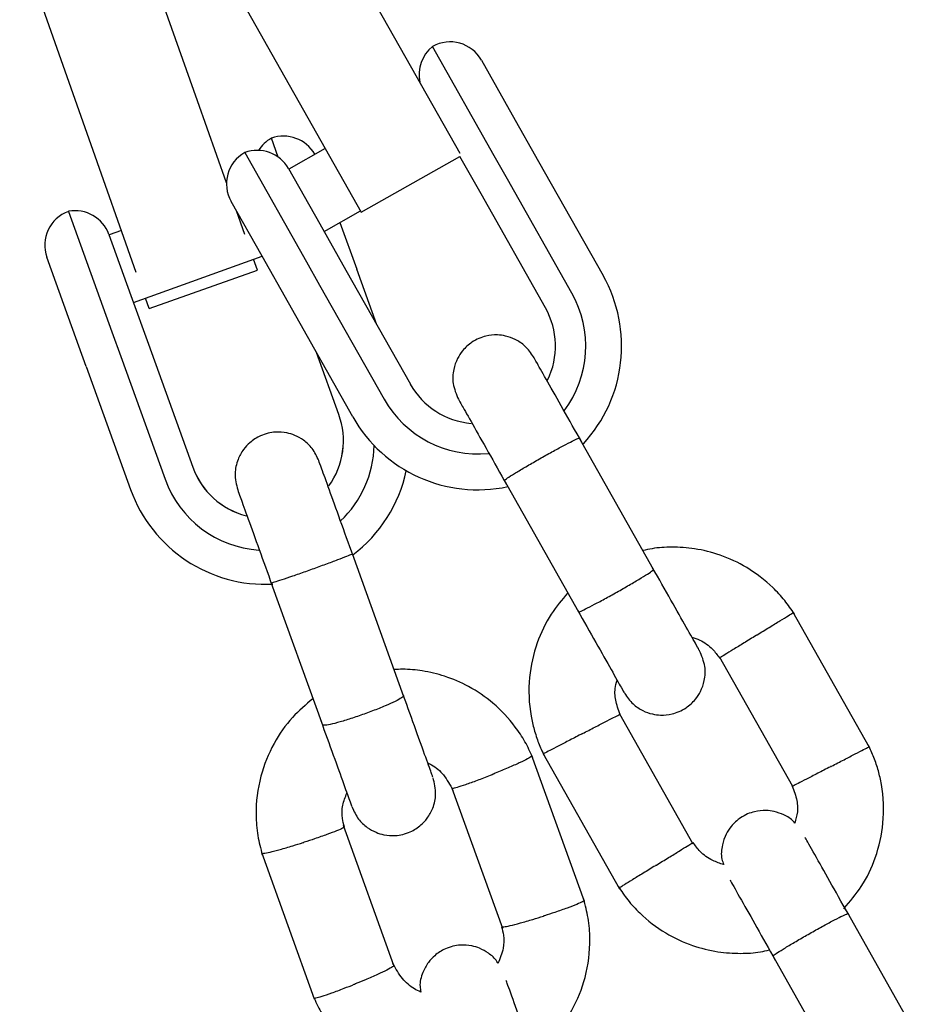
# Model space of a CAD drawing. Units: millimetres. Extents: x 16170 to 24948, y 31059 to 38286.
# Drawn here: x 22611 to 22674, y 36104 to 36172 of the extents above; entities that cross this region are included whole.
import ezdxf

# ---------------------------------------------------------------- set-up
doc = ezdxf.new("R2010")
doc.units = ezdxf.units.MM
doc.header["$LTSCALE"] = 200

msp = doc.modelspace()

# ---------------------------------------------------------------- linework, layer by layer
at = {"color": 7, "linetype": 'Continuous', "lineweight": 25}
for p, q in [((22621.652, 36182.522), (22628.784, 36169.898)), ((22623.612, 36166.644), (22618.781, 36180.316)), ((22616.07, 36163.979), (22611.238, 36177.65)), ((22635.749, 36173.833), (22641.865, 36163.007)), ((22644.251, 36162.823), (22639.958, 36170.422)), ((22628.784, 36169.898), (22634.999, 36158.897)), ((22643.364, 36169.475), (22645.511, 36165.676)), ((22625.629, 36160.939), (22623.612, 36166.644)), ((22645.511, 36165.676), (22647.344, 36162.431)), ((22619.35, 36154.697), (22616.07, 36163.979)), ((22629.219, 36162.731), (22628.747, 36164.041)), ((22632.493, 36163.333), (22629.956, 36161.9)), ((22626.898, 36163.043), (22631.191, 36155.445)), ((22634.999, 36158.897), (22641.866, 36162.776)), ((22643.339, 36160.168), (22641.866, 36162.776)), ((22645.167, 36161.201), (22644.251, 36162.823)), ((22647.344, 36162.431), (22651.825, 36154.499)), ((22629.94, 36161.928), (22632.114, 36158.08)), ((22649.648, 36153.269), (22645.167, 36161.201)), ((22647.82, 36152.237), (22643.339, 36160.168)), ((22628.098, 36155.838), (22625.951, 36159.637)), ((22626.897, 36157.351), (22626.319, 36158.986)), ((22632.416, 36157.546), (22634.952, 36158.979)), ((22614.635, 36158.955), (22617.657, 36150.57)), ((22618.315, 36157.624), (22617.458, 36157.316)), ((22632.114, 36158.08), (22633.936, 36154.856)), ((22633.52, 36158.17), (22634.686, 36154.935)), ((22617.447, 36157.346), (22618.978, 36153.099)), ((22614.642, 36151.563), (22613.131, 36155.756)), ((22619.154, 36152.612), (22628.099, 36155.836)), ((22627.778, 36154.859), (22627.508, 36155.623)), ((22629.931, 36152.593), (22628.098, 36155.838)), ((22631.191, 36155.445), (22632.107, 36153.823)), ((22636.087, 36151.048), (22634.686, 36154.935)), ((22620.235, 36152.193), (22627.778, 36154.859)), ((22633.936, 36154.856), (22638.417, 36146.924)), ((22632.107, 36153.823), (22636.588, 36145.891)), ((22618.978, 36153.099), (22620.199, 36149.712)), ((22620.235, 36152.193), (22619.981, 36152.91)), ((22634.412, 36144.662), (22629.931, 36152.593)), ((22615.871, 36148.154), (22614.642, 36151.563)), ((22617.657, 36150.57), (22618.272, 36148.865)), ((22620.199, 36149.712), (22623.282, 36141.156)), ((22618.272, 36148.865), (22621.355, 36140.309)), ((22633.443, 36144.818), (22631.891, 36149.124)), ((22615.871, 36148.154), (22618.954, 36139.598)), ((22655.346, 36134.035), (22650.142, 36143.248)), ((22644.918, 36140.296), (22650.122, 36131.083)), ((22637.967, 36125.187), (22634.385, 36135.125)), ((22628.74, 36133.09), (22632.322, 36123.152)), ((22670.374, 36121.649), (22665.037, 36131.096)), ((22659.907, 36127.983), (22665.009, 36118.952)), ((22658.105, 36114.933), (22653.003, 36123.963)), ((22650.531, 36110.945), (22646.858, 36121.136)), ((22647.638, 36121.267), (22652.975, 36111.82)), ((22641.315, 36118.829), (22644.826, 36109.088)), ((22637.275, 36106.476), (22633.764, 36116.218)), ((22628.059, 36114.36), (22631.732, 36104.17)), ((22674.038, 36100.95), (22668.833, 36110.162)), ((22663.609, 36107.211), (22668.814, 36097.998))]:
    msp.add_line(p, q, dxfattribs=at)
for centre, radius, start, end in [((22641.188, 36168.245), 2.5, 29.46428, 119.46428), ((22641.52, 36168.47), 2.5, 128.67117, 192.14773), ((22629.96, 36161.855), 2.5, 119.02639, 147.55632), ((22629.594, 36161.689), 2.5, 29.5773, 109.81949), ((22627.764, 36160.698), 2.5, 29.46428, 110.25738), ((22628.128, 36160.867), 2.5, 119.46428, 209.46428), ((22615.095, 36156.498), 2.5, 19.81949, 100.61259), ((22615.483, 36156.603), 2.5, 109.81949, 199.81949), ((22643.118, 36149.58), 10, 317.18805, 29.46428), ((22643.118, 36149.58), 7.5, 323.11031, 29.46428), ((22643.118, 36149.58), 5.4, 334.00274, 29.46428), ((22643.118, 36149.58), 5.4, 209.46428, 264.97701), ((22643.118, 36149.58), 7.5, 209.46428, 275.62853), ((22628.371, 36142.996), 5.389, 324.24366, 19.80315), ((22628.373, 36142.992), 5.389, 324.29488, 19.80317), ((22643.118, 36149.58), 10, 209.46428, 281.997), ((22628.417, 36142.862), 7.493, 313.41534, 358.39605), ((22628.35, 36142.988), 5.389, 199.83581, 255.3441), ((22628.351, 36142.984), 5.389, 199.83583, 255.39532), ((22628.364, 36143.005), 9.997, 307.24629, 347.89319), ((22628.398, 36142.852), 7.488, 199.84814, 266.04325), ((22628.348, 36142.99), 9.987, 199.85759, 272.9222)]:
    msp.add_arc(centre, radius, start, end, dxfattribs=at)
for points, knots in [([(22646.988, 36148.829), (22646.805, 36149.093), (22646.462, 36149.588), (22645.755, 36150.053), (22645.092, 36150.29), (22644.402, 36150.38), (22643.768, 36150.316), (22643.173, 36150.118), (22642.6, 36149.807), (22642.08, 36149.333), (22641.652, 36148.679), (22641.385, 36147.907), (22641.329, 36146.899), (22641.612, 36146.235), (22641.764, 36145.878)], [0, 0, 0, 0, 0.101895, 0.190609, 0.264804, 0.325235, 0.411571, 0.465521, 0.524723, 0.618755, 0.686668, 0.772356, 0.877462, 1, 1, 1, 1]), ([(22650.341, 36142.894), (22649.903, 36143.671), (22649.026, 36145.223), (22647.926, 36147.17), (22647.153, 36148.538), (22647.043, 36148.732), (22646.988, 36148.829)], [0, 0, 0, 0, 0.250108, 0.500072, 0.750036, 1, 1, 1, 1]), ([(22641.764, 36145.878), (22641.819, 36145.781), (22641.929, 36145.587), (22642.702, 36144.219), (22643.802, 36142.272), (22644.679, 36140.719), (22645.117, 36139.943)], [0, 0, 0, 0, 0.249964, 0.499928, 0.749892, 1, 1, 1, 1]), ([(22632.048, 36141.608), (22631.911, 36141.9), (22631.655, 36142.447), (22631.035, 36143.025), (22630.422, 36143.371), (22629.756, 36143.576), (22629.123, 36143.62), (22628.5, 36143.525), (22627.882, 36143.313), (22627.292, 36142.934), (22626.762, 36142.359), (22626.369, 36141.642), (22626.145, 36140.655), (22626.313, 36139.952), (22626.404, 36139.574)], [0, 0, 0, 0, 0.1017645, 0.1904968, 0.2648147, 0.325405, 0.4119027, 0.465686, 0.5248795, 0.6191689, 0.6871879, 0.7728759, 0.8778156, 1, 1, 1, 1]), ([(22644.958, 36140.225), (22644.958, 36140.225), (22644.953, 36140.237), (22645.051, 36140.322), (22645.479, 36140.602), (22646.142, 36141.005), (22646.829, 36141.406), (22647.406, 36141.736), (22647.842, 36141.982), (22648.416, 36142.3), (22649.09, 36142.665), (22649.727, 36142.994), (22650.09, 36143.162), (22650.176, 36143.185), (22650.182, 36143.177), (22650.182, 36143.176)], [0, 0, 0, 0, 0.004286, 0.111621, 0.218955, 0.326276, 0.433577, 0.48664, 0.539698, 0.592756, 0.700028, 0.807313, 0.914638, 0.995714, 1, 1, 1, 1]), ([(22634.434, 36134.988), (22634.13, 36135.831), (22633.523, 36137.516), (22632.748, 36139.666), (22632.191, 36141.213), (22632.096, 36141.477), (22632.048, 36141.608)], [0, 0, 0, 0, 0.250029, 0.500019, 0.75001, 1, 1, 1, 1]), ([(22626.404, 36139.574), (22626.451, 36139.442), (22626.546, 36139.178), (22627.103, 36137.632), (22627.879, 36135.481), (22628.486, 36133.796), (22628.789, 36132.954)], [0, 0, 0, 0, 0.2499904, 0.4999809, 0.7499713, 1, 1, 1, 1]), ([(22634.385, 36135.125), (22634.385, 36135.124), (22634.385, 36135.124), (22634.384, 36135.122), (22634.377, 36135.115), (22634.308, 36135.078), (22634.01, 36134.953), (22633.377, 36134.708), (22632.537, 36134.394), (22631.745, 36134.106), (22630.957, 36133.823), (22630.194, 36133.555), (22629.435, 36133.295), (22628.914, 36133.127), (22628.757, 36133.086), (22628.741, 36133.089), (22628.741, 36133.09), (22628.74, 36133.09)], [0, 0, 0, 0, 0.004287, 0.007532, 0.020515, 0.072606, 0.17788, 0.285229, 0.392559, 0.499869, 0.552939, 0.660235, 0.767535, 0.874875, 0.982214, 0.995713, 1, 1, 1, 1]), ([(22665.135, 36130.94), (22664.918, 36131.256), (22664.47, 36131.91), (22663.412, 36133.053), (22661.929, 36134.195), (22660.055, 36135.068), (22658.275, 36135.511), (22656.679, 36135.619), (22655.471, 36135.546), (22654.814, 36135.401), (22654.601, 36135.354)], [0, 0, 0, 0, 0.094528, 0.195688, 0.383516, 0.552509, 0.702645, 0.833905, 0.946271, 1, 1, 1, 1]), ([(22650.122, 36131.083), (22650.123, 36131.083), (22650.13, 36131.073), (22650.254, 36131.113), (22650.714, 36131.335), (22651.401, 36131.695), (22652.1, 36132.076), (22652.68, 36132.401), (22653.115, 36132.647), (22653.684, 36132.974), (22654.344, 36133.364), (22654.955, 36133.74), (22655.287, 36133.963), (22655.35, 36134.025), (22655.347, 36134.034), (22655.346, 36134.035)], [0, 0, 0, 0, 0.004287, 0.111621, 0.218955, 0.326276, 0.433577, 0.48664, 0.539698, 0.592756, 0.700028, 0.807313, 0.914638, 0.995713, 1, 1, 1, 1]), ([(22658.532, 36128.396), (22658.49, 36128.471), (22658.403, 36128.624), (22657.665, 36129.931), (22656.586, 36131.84), (22655.712, 36133.387), (22655.275, 36134.161)], [0, 0, 0, 0, 0.243648, 0.495753, 0.747857, 1, 1, 1, 1]), ([(22649.374, 36132.408), (22648.968, 36131.929), (22648.082, 36130.883), (22647.138, 36128.881), (22646.593, 36126.462), (22646.677, 36124.394), (22647.021, 36122.885), (22647.321, 36121.968), (22647.591, 36121.383), (22647.724, 36121.096)], [0, 0, 0, 0, 0.1546991, 0.3373964, 0.539914, 0.762222, 0.8409562, 0.9219053, 1, 1, 1, 1]), ([(22650.051, 36131.209), (22650.488, 36130.436), (22651.362, 36128.889), (22652.441, 36126.98), (22653.179, 36125.673), (22653.266, 36125.52), (22653.308, 36125.444)], [0, 0, 0, 0, 0.252143, 0.504247, 0.756352, 1, 1, 1, 1]), ([(22662.512, 36129.468), (22662.524, 36129.475), (22662.821, 36129.658), (22663.408, 36130.019), (22664.166, 36130.485), (22664.742, 36130.84), (22665, 36130.998), (22665.074, 36131.043), (22665.064, 36131.037), (22665.062, 36131.036)], [0, 0, 0, 0, 0.008575, 0.223298, 0.438019, 0.652713, 0.867367, 0.973519, 1, 1, 1, 1]), ([(22658, 36129.337), (22658.189, 36129.273), (22658.719, 36129.092), (22659.411, 36128.596), (22659.774, 36128.085), (22659.928, 36127.868)], [0, 0, 0, 0, 0.241277, 0.678734, 1, 1, 1, 1]), ([(22662.512, 36129.468), (22662.501, 36129.461), (22662.203, 36129.278), (22661.616, 36128.917), (22660.859, 36128.45), (22660.284, 36128.094), (22660.027, 36127.935), (22659.953, 36127.89), (22659.963, 36127.896), (22659.965, 36127.897)], [0, 0, 0, 0, 0.008578, 0.223386, 0.438195, 0.652991, 0.867739, 0.973924, 1, 1, 1, 1]), ([(22653.316, 36125.431), (22653.499, 36125.166), (22653.842, 36124.672), (22654.55, 36124.207), (22655.212, 36123.97), (22655.902, 36123.88), (22656.536, 36123.944), (22657.131, 36124.142), (22657.704, 36124.453), (22658.225, 36124.926), (22658.652, 36125.581), (22658.92, 36126.352), (22658.975, 36127.361), (22658.692, 36128.025), (22658.54, 36128.382)], [0, 0, 0, 0, 0.101895, 0.190609, 0.264804, 0.325235, 0.411571, 0.465521, 0.524723, 0.618755, 0.686668, 0.772356, 0.877462, 1, 1, 1, 1]), ([(22646.932, 36120.96), (22646.761, 36121.329), (22646.418, 36122.068), (22645.547, 36123.383), (22644.273, 36124.743), (22642.57, 36125.904), (22640.888, 36126.63), (22639.331, 36126.994), (22638.144, 36127.118), (22637.488, 36127.083), (22637.287, 36127.072)], [0, 0, 0, 0, 0.100392, 0.201164, 0.38836, 0.556908, 0.706785, 0.837976, 0.950466, 1, 1, 1, 1]), ([(22653.07, 36123.82), (22652.942, 36124.153), (22652.705, 36124.77), (22652.606, 36125.651), (22652.751, 36126.137), (22652.808, 36126.329)], [0, 0, 0, 0, 0.413971, 0.768586, 1, 1, 1, 1]), ([(22639.985, 36119.585), (22639.966, 36119.638), (22639.926, 36119.75), (22639.452, 36121.066), (22638.728, 36123.075), (22638.129, 36124.736), (22637.83, 36125.567)], [0, 0, 0, 0, 0.227192, 0.484745, 0.742298, 1, 1, 1, 1]), ([(22631.639, 36125.048), (22631.148, 36124.632), (22630.09, 36123.735), (22628.821, 36121.901), (22627.885, 36119.6), (22627.618, 36117.381), (22627.763, 36115.538), (22627.999, 36114.628), (22628.113, 36114.185)], [0, 0, 0, 0, 0.158533, 0.341596, 0.544664, 0.767706, 0.887019, 1, 1, 1, 1]), ([(22637.939, 36125.264), (22637.939, 36125.262), (22637.949, 36125.231), (22637.851, 36125.126), (22637.401, 36124.874), (22636.692, 36124.551), (22635.954, 36124.253), (22635.331, 36124.02), (22634.86, 36123.852), (22634.238, 36123.642), (22633.505, 36123.416), (22632.807, 36123.239), (22632.405, 36123.18), (22632.304, 36123.205), (22632.295, 36123.228), (22632.294, 36123.229)], [0, 0, 0, 0, 0.004286, 0.111621, 0.218955, 0.326276, 0.433577, 0.48664, 0.539698, 0.592756, 0.700028, 0.807313, 0.914638, 0.995714, 1, 1, 1, 1]), ([(22632.185, 36123.532), (22632.485, 36122.702), (22633.083, 36121.04), (22633.807, 36119.032), (22634.281, 36117.716), (22634.322, 36117.604), (22634.341, 36117.551)], [0, 0, 0, 0, 0.2577016, 0.5152548, 0.7728081, 1, 1, 1, 1]), ([(22650.335, 36122.589), (22650.347, 36122.595), (22650.368, 36122.606), (22650.425, 36122.636), (22650.615, 36122.734), (22651.085, 36122.977), (22651.778, 36123.334), (22652.46, 36123.685), (22652.889, 36123.905), (22653.027, 36123.976), (22653.003, 36123.963), (22653.003, 36123.963)], [0, 0, 0, 0, 0.008575, 0.015065, 0.041031, 0.145218, 0.355772, 0.570496, 0.785185, 0.999813, 1, 1, 1, 1]), ([(22650.335, 36122.589), (22650.323, 36122.583), (22650.302, 36122.572), (22650.245, 36122.543), (22650.056, 36122.444), (22649.585, 36122.201), (22648.893, 36121.843), (22648.212, 36121.491), (22647.784, 36121.27), (22647.645, 36121.198), (22647.67, 36121.211), (22647.67, 36121.211)], [0, 0, 0, 0, 0.008574, 0.015064, 0.041026, 0.1452, 0.355729, 0.570407, 0.785048, 0.999648, 1, 1, 1, 1]), ([(22667.677, 36120.327), (22667.689, 36120.333), (22667.999, 36120.493), (22668.611, 36120.81), (22669.401, 36121.219), (22670.002, 36121.529), (22670.27, 36121.668), (22670.347, 36121.708), (22670.337, 36121.703), (22670.335, 36121.702)], [0, 0, 0, 0, 0.008575, 0.223306, 0.438036, 0.652739, 0.867401, 0.973557, 1, 1, 1, 1]), ([(22668.583, 36110.437), (22669.009, 36110.939), (22669.916, 36112.007), (22670.874, 36114.034), (22671.419, 36116.454), (22671.335, 36118.521), (22670.991, 36120.031), (22670.691, 36120.948), (22670.421, 36121.533), (22670.288, 36121.82)], [0, 0, 0, 0, 0.160881, 0.342242, 0.543279, 0.763961, 0.84212, 0.922477, 1, 1, 1, 1]), ([(22646.878, 36121.075), (22646.879, 36121.075), (22646.909, 36121.077), (22646.831, 36121.014), (22646.619, 36120.878), (22646.032, 36120.591), (22645.24, 36120.238), (22644.582, 36119.963), (22644.22, 36119.817), (22644.168, 36119.796), (22644.156, 36119.791)], [0, 0, 0, 0, 0.002618, 0.108452, 0.322426, 0.53641, 0.75047, 0.96453, 0.99145, 1, 1, 1, 1]), ([(22639.627, 36120.579), (22639.716, 36120.538), (22640.136, 36120.346), (22640.801, 36119.73), (22641.178, 36119.049), (22641.38, 36118.685)], [0, 0, 0, 0, 0.111958, 0.525745, 1, 1, 1, 1]), ([(22667.677, 36120.327), (22667.665, 36120.321), (22667.354, 36120.16), (22666.742, 36119.844), (22665.951, 36119.436), (22665.35, 36119.127), (22665.081, 36118.989), (22665.004, 36118.95), (22665.014, 36118.955), (22665.016, 36118.956)], [0, 0, 0, 0, 0.008575, 0.223309, 0.438042, 0.652763, 0.867436, 0.973585, 1, 1, 1, 1]), ([(22634.356, 36117.508), (22634.493, 36117.216), (22634.749, 36116.669), (22635.369, 36116.091), (22635.983, 36115.745), (22636.648, 36115.54), (22637.282, 36115.496), (22637.905, 36115.592), (22638.522, 36115.803), (22639.113, 36116.183), (22639.643, 36116.757), (22640.036, 36117.475), (22640.259, 36118.461), (22640.091, 36119.164), (22640.001, 36119.542)], [0, 0, 0, 0, 0.101764, 0.190497, 0.264815, 0.325405, 0.411903, 0.465686, 0.524879, 0.619169, 0.687188, 0.772876, 0.877816, 1, 1, 1, 1]), ([(22641.316, 36118.829), (22641.327, 36118.823), (22641.36, 36118.805), (22641.644, 36118.871), (22642.249, 36119.066), (22643.065, 36119.362), (22643.728, 36119.619), (22644.092, 36119.765), (22644.143, 36119.786), (22644.156, 36119.791)], [0, 0, 0, 0, 0.103309, 0.31849, 0.533691, 0.748952, 0.964285, 0.991401, 1, 1, 1, 1]), ([(22664.942, 36119.096), (22665.071, 36118.763), (22665.31, 36118.145), (22665.405, 36117.2), (22665.236, 36116.651), (22665.158, 36116.397)], [0, 0, 0, 0, 0.384859, 0.714535, 1, 1, 1, 1]), ([(22633.828, 36116.125), (22633.777, 36116.322), (22633.652, 36116.812), (22633.66, 36117.639), (22633.892, 36118.199), (22634.007, 36118.478)], [0, 0, 0, 0, 0.253113, 0.628043, 1, 1, 1, 1]), ([(22665.158, 36116.397), (22665.133, 36116.429), (22664.939, 36116.681), (22664.438, 36116.96), (22663.785, 36117.206), (22663.093, 36117.294), (22662.46, 36117.231), (22661.864, 36117.033), (22661.291, 36116.722), (22660.772, 36116.248), (22660.342, 36115.594), (22660.085, 36114.824), (22660.004, 36114.063), (22660.172, 36113.626), (22660.221, 36113.499)], [0, 0, 0, 0, 0.015523, 0.122186, 0.21139, 0.284047, 0.387849, 0.452713, 0.523892, 0.636947, 0.718599, 0.821622, 0.947992, 1, 1, 1, 1]), ([(22633.792, 36116.117), (22633.792, 36116.11), (22633.795, 36116.093), (22633.675, 36116.019), (22633.334, 36115.864), (22632.646, 36115.603), (22631.84, 36115.322), (22631.266, 36115.134), (22631.011, 36115.053), (22630.998, 36115.049)], [0, 0, 0, 0, 0.07503, 0.181635, 0.397167, 0.612748, 0.828433, 0.991386, 1, 1, 1, 1]), ([(22669.033, 36109.809), (22668.593, 36110.588), (22667.712, 36112.146), (22666.636, 36114.051), (22665.994, 36115.188), (22665.901, 36115.352), (22665.883, 36115.384)], [0, 0, 0, 0, 0.309327, 0.618477, 0.927626, 1, 1, 1, 1]), ([(22628.088, 36114.303), (22628.091, 36114.296), (22628.1, 36114.281), (22628.245, 36114.29), (22628.617, 36114.362), (22629.332, 36114.546), (22630.154, 36114.784), (22630.731, 36114.964), (22630.986, 36115.045), (22630.998, 36115.049)], [0, 0, 0, 0, 0.082104, 0.187908, 0.401822, 0.61576, 0.829778, 0.991452, 1, 1, 1, 1]), ([(22655.5, 36113.448), (22655.511, 36113.455), (22655.809, 36113.638), (22656.396, 36113.999), (22657.153, 36114.466), (22657.728, 36114.822), (22657.985, 36114.981), (22658.059, 36115.026), (22658.049, 36115.02), (22658.047, 36115.019)], [0, 0, 0, 0, 0.008575, 0.223309, 0.438042, 0.652763, 0.867436, 0.973585, 1, 1, 1, 1]), ([(22660.221, 36113.499), (22659.961, 36113.586), (22659.358, 36113.787), (22658.6, 36114.318), (22658.238, 36114.831), (22658.084, 36115.048)], [0, 0, 0, 0, 0.304196, 0.705375, 1, 1, 1, 1]), ([(22655.5, 36113.448), (22655.488, 36113.441), (22655.191, 36113.258), (22654.604, 36112.897), (22653.846, 36112.431), (22653.27, 36112.076), (22653.012, 36111.918), (22652.938, 36111.873), (22652.948, 36111.879), (22652.95, 36111.88)], [0, 0, 0, 0, 0.008575, 0.223306, 0.438036, 0.652739, 0.867401, 0.973557, 1, 1, 1, 1]), ([(22660.659, 36112.432), (22660.677, 36112.401), (22660.77, 36112.237), (22661.412, 36111.1), (22662.488, 36109.195), (22663.369, 36107.637), (22663.809, 36106.858)], [0, 0, 0, 0, 0.072374, 0.381523, 0.690672, 1, 1, 1, 1]), ([(22652.877, 36111.976), (22653.094, 36111.66), (22653.542, 36111.006), (22654.6, 36109.862), (22656.083, 36108.721), (22657.957, 36107.848), (22659.737, 36107.405), (22661.333, 36107.297), (22662.541, 36107.369), (22663.198, 36107.515), (22663.411, 36107.562)], [0, 0, 0, 0, 0.094529, 0.195688, 0.383516, 0.55251, 0.702646, 0.833906, 0.946272, 1, 1, 1, 1]), ([(22646.951, 36100.258), (22647.442, 36100.674), (22648.5, 36101.57), (22649.769, 36103.404), (22650.705, 36105.706), (22650.972, 36107.924), (22650.827, 36109.767), (22650.592, 36110.678), (22650.477, 36111.121)], [0, 0, 0, 0, 0.158532, 0.341596, 0.544664, 0.767706, 0.887019, 1, 1, 1, 1]), ([(22650.502, 36111.003), (22650.503, 36110.996), (22650.505, 36110.979), (22650.385, 36110.903), (22650.044, 36110.748), (22649.357, 36110.485), (22648.551, 36110.204), (22647.977, 36110.015), (22647.722, 36109.934), (22647.71, 36109.93)], [0, 0, 0, 0, 0.079658, 0.185744, 0.400228, 0.614736, 0.829324, 0.991429, 1, 1, 1, 1]), ([(22644.798, 36109.187), (22644.802, 36109.181), (22644.811, 36109.166), (22644.955, 36109.174), (22645.327, 36109.245), (22646.042, 36109.428), (22646.865, 36109.666), (22647.442, 36109.845), (22647.697, 36109.926), (22647.71, 36109.93)], [0, 0, 0, 0, 0.07967, 0.18574, 0.400191, 0.61469, 0.829294, 0.99143, 1, 1, 1, 1]), ([(22663.649, 36107.14), (22663.649, 36107.14), (22663.644, 36107.152), (22663.743, 36107.237), (22664.17, 36107.517), (22664.833, 36107.92), (22665.52, 36108.321), (22666.098, 36108.651), (22666.534, 36108.896), (22667.107, 36109.215), (22667.781, 36109.579), (22668.419, 36109.908), (22668.781, 36110.077), (22668.867, 36110.1), (22668.873, 36110.092), (22668.873, 36110.091)], [0, 0, 0, 0, 0.004286, 0.111621, 0.218955, 0.326276, 0.433577, 0.48664, 0.539698, 0.592756, 0.700028, 0.807313, 0.914638, 0.995714, 1, 1, 1, 1]), ([(22644.762, 36109.181), (22644.813, 36108.983), (22644.94, 36108.494), (22644.922, 36107.597), (22644.66, 36106.974), (22644.516, 36106.631)], [0, 0, 0, 0, 0.233023, 0.578343, 1, 1, 1, 1]), ([(22644.516, 36106.631), (22644.494, 36106.674), (22644.341, 36106.964), (22643.889, 36107.33), (22643.286, 36107.683), (22642.618, 36107.887), (22641.985, 36107.931), (22641.362, 36107.835), (22640.745, 36107.624), (22640.155, 36107.245), (22639.622, 36106.67), (22639.24, 36105.953), (22639.033, 36105.219), (22639.124, 36104.764), (22639.15, 36104.635)], [0, 0, 0, 0, 0.018461, 0.124963, 0.214164, 0.286888, 0.390708, 0.455262, 0.526309, 0.639481, 0.721121, 0.823969, 0.949924, 1, 1, 1, 1]), ([(22637.268, 36106.474), (22637.269, 36106.466), (22637.272, 36106.449), (22637.155, 36106.363), (22636.824, 36106.181), (22636.156, 36105.865), (22635.371, 36105.523), (22634.813, 36105.293), (22634.565, 36105.193), (22634.552, 36105.188)], [0, 0, 0, 0, 0.07967, 0.18574, 0.400191, 0.61469, 0.829294, 0.99143, 1, 1, 1, 1]), ([(22639.15, 36104.635), (22638.997, 36104.703), (22638.512, 36104.92), (22637.788, 36105.572), (22637.411, 36106.256), (22637.21, 36106.621)], [0, 0, 0, 0, 0.17719, 0.560581, 1, 1, 1, 1]), ([(22631.717, 36104.233), (22631.721, 36104.227), (22631.73, 36104.212), (22631.871, 36104.231), (22632.233, 36104.329), (22632.929, 36104.564), (22633.73, 36104.862), (22634.292, 36105.083), (22634.54, 36105.183), (22634.552, 36105.188)], [0, 0, 0, 0, 0.079658, 0.185744, 0.400228, 0.614736, 0.829324, 0.991429, 1, 1, 1, 1]), ([(22647.297, 36099.299), (22646.992, 36100.145), (22646.382, 36101.837), (22645.625, 36103.936), (22645.172, 36105.195), (22645.098, 36105.401), (22645.087, 36105.43)], [0, 0, 0, 0, 0.315788, 0.6315278, 0.9472675, 1, 1, 1, 1]), ([(22631.658, 36104.346), (22631.829, 36103.977), (22632.172, 36103.237), (22633.043, 36101.923), (22634.317, 36100.562), (22636.02, 36099.401), (22637.702, 36098.676), (22639.259, 36098.312), (22640.447, 36098.187), (22641.102, 36098.223), (22641.303, 36098.234)], [0, 0, 0, 0, 0.100391, 0.201163, 0.388359, 0.556907, 0.706784, 0.837974, 0.950464, 1, 1, 1, 1])]:
    msp.add_open_spline(points, degree=3, knots=knots, dxfattribs=at)

doc.saveas('drawing.dxf')
